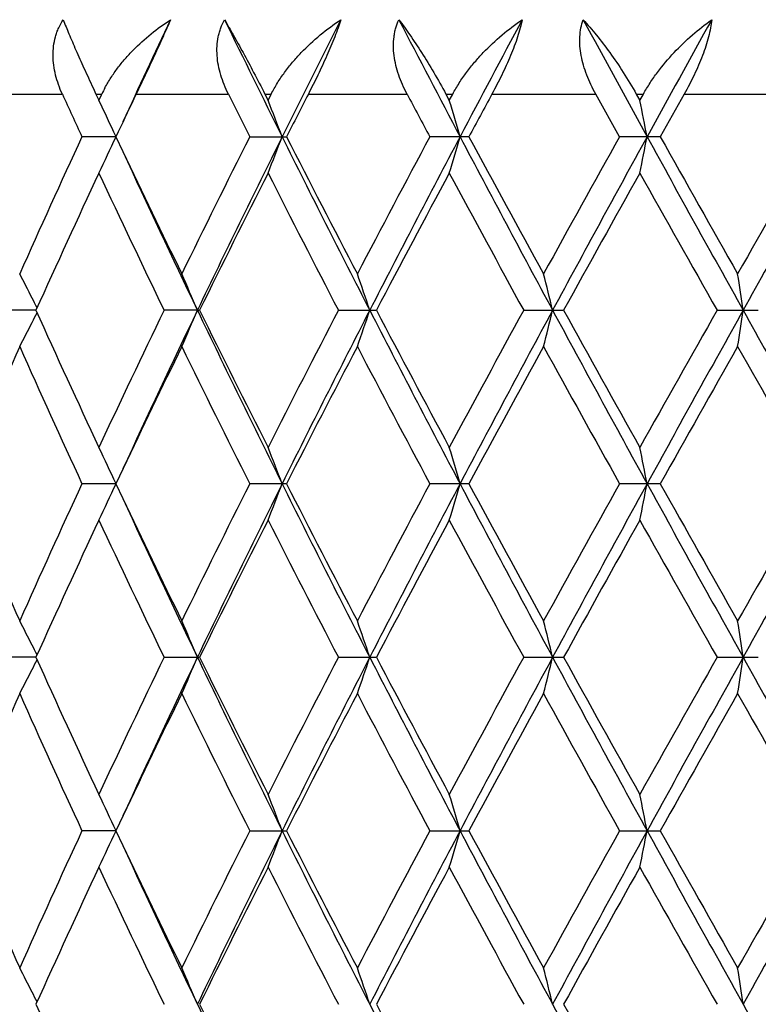
# Model space of a CAD drawing. Units: inches. Extents: x 0 to 22, y 0 to 17.
# Drawn here: x 4.6 to 5, y 7.6 to 8.1 of the extents above; entities that cross this region are included whole.
import ezdxf

# ---------------------------------------------------------------- set-up
doc = ezdxf.new("R2010")
doc.units = ezdxf.units.IN
doc.header["$LTSCALE"] = 1.21
doc.header["$MEASUREMENT"] = 0
doc.layers.get('0').update_dxf_attribs({"linetype": 'CONTINUOUS'})

msp = doc.modelspace()

# ---------------------------------------------------------------- linework, layer by layer
at = {"color": 7, "linetype": 'Continuous'}
for p, q in [((4.6688632716, 8.0992733548), (4.670289406, 8.096208390800001)), ((4.6121997795, 8.096208390800001), (4.6537081645, 8.096208390800001)), ((4.670289406, 8.096208390800001), (4.6732156028, 8.096208390800001)), ((4.670289406, 8.096208390800001), (4.6715879932, 8.0934255353)), ((4.671587993399999, 8.0934255354), (4.6717512782, 8.0930759103)), ((4.6717512782, 8.0930759103), (4.6730562658, 8.0958677796)), ((4.6730562658, 8.0958677796), (4.6732156028, 8.096208390800001)), ((4.6901724936, 8.096208390800001), (4.735657359, 8.096208390800001)), ((4.7536673853, 8.096208390800001), (4.7568369671, 8.096208390800001)), ((4.7536673853, 8.096208390800001), (4.7552511697, 8.0930759103)), ((4.7552511697, 8.0930759103), (4.7568369671, 8.096208390800001)), ((4.775154597699999, 8.096208390800001), (4.8238986201, 8.096208390800001)), ((4.843053402200001, 8.096208390800001), (4.8464163829, 8.096208390800001)), ((4.843053402200001, 8.096208390800001), (4.8447341216, 8.0930759103)), ((4.8447341216, 8.0930759103), (4.8464163829, 8.096208390800001)), ((4.8658058733, 8.096208390800001), (4.9170403303, 8.096208390800001)), ((4.9287664172, 8.0751221085), (4.9170403303, 8.096208390800001)), ((4.937037785899999, 8.096208390800001), (4.9405411293, 8.096208390800001)), ((4.937037785899999, 8.096208390800001), (4.9387889344, 8.0930759103)), ((4.9387889344, 8.0930759103), (4.9405411293, 8.096208390800001)), ((4.9606966956, 8.096208390800001), (4.9488447416, 8.0751230087)), ((4.9606966956, 8.096208390800001), (5.0136135892, 8.096208390800001)), ((4.6802150034, 8.0751222077), (4.6634058136, 8.0751221085)), ((4.6812929029, 8.0774894491), (4.6801763982, 8.0751230087)), ((4.6801763982, 8.0751230087), (4.6836209856, 8.0678310839)), ((4.7462010069, 8.0751221085), (4.7643664785, 8.0751230087)), ((4.8543958654, 8.0751230087), (4.8351219871, 8.0751221085)), ((4.9488447416, 8.0751230087), (4.9287664172, 8.0751221085)), ((4.6406903223, 7.9894205282), (4.624717774700001, 7.989420593999999)), ((4.7203845685, 7.989420523400001), (4.7039535633, 7.989420593999999)), ((4.720384400099999, 7.9894201713), (4.7214560816, 7.9894202374)), ((4.7899814062, 7.989420593999999), (4.8087380428, 7.9894202374)), ((4.881444593, 7.989420593999999), (4.9011595445, 7.9894202374)), ((4.9769006945, 7.989420593999999), (4.9972630444, 7.9894202374)), ((4.683732767, 7.9112464051), (4.6801764888, 7.9037188801)), ((4.6802150577, 7.9037180101), (4.6634056772, 7.9037179628)), ((4.6801764888, 7.9037188801), (4.6836190775, 7.896431382899999)), ((4.7643665764, 7.9037188801), (4.7462008588, 7.9037179628)), ((4.854395969, 7.9037188801), (4.835121829599999, 7.9037179628)), ((4.9488448493, 7.9037188801), (4.9287662528, 7.9037179628)), ((4.6406902672, 7.818016739299999), (4.624717900299999, 7.818016760700001)), ((4.7039537013, 7.818016760700001), (4.7214559234, 7.8180162496)), ((4.7899815544, 7.818016760700001), (4.8087378737, 7.8180162496)), ((4.881444749, 7.818016760700001), (4.901159367, 7.8180162496)), ((4.976900855899999, 7.818016760700001), (4.997262861399999, 7.8180162496)), ((4.6837329111, 7.7398425882), (4.680176632799999, 7.732315035599999)), ((4.6802151134, 7.7323139624), (4.6634055264, 7.7323139803)), ((4.680176632799999, 7.732315035599999), (4.6836176867, 7.7250314248)), ((4.7462006951, 7.7323139803), (4.764366732, 7.732315035599999)), ((4.8351216556, 7.7323139803), (4.8543961338, 7.732315035599999)), ((4.9287660712, 7.7323139803), (4.9488450207, 7.732315035599999))]:
    msp.add_line(p, q, dxfattribs=at)
for centre, radius, start, end in [((9.8816554052, 5.689062244700001), 5.722610856, 154.7192968157, 155.2771334348), ((10.7673624633, 11.0579719385), 6.7051848106, 205.8640216244, 206.4142027353), ((11.3379624008, 4.8081316001), 7.342617841, 153.0760609681, 153.5807862509), ((12.8179774238, 12.2744047509), 9.0067793477, 207.3753792765, 207.7902271572), ((13.8181470302, 3.3478042762), 10.1377795772, 151.835248357, 152.205150222), ((16.7011931066, 14.5309534586), 13.4144575919, 208.4864125931, 208.7676752801), ((18.9403818524, 0.3885771802), 15.9695749112, 150.9912142635, 151.228064044), ((4.7311257084, 8.069104043), 0.0639392369, 151.845582555, 154.9184432267), ((9.402578428, 10.267455985), 5.2216936807, 204.5705191261, 204.8251876617), ((3.2658265527, 7.4192571829), 1.5590561283, 24.8776156689, 25.6070416351), ((9.7578590477, 5.6808151438), 5.6138731325, 154.5162980885, 154.7277508531), ((10.6624345049, 11.0465602126), 6.620518349, 206.4641386156, 206.6681667536), ((3.1416338596, 7.4592289561), 1.7336443652, 20.8093683819, 21.4454559783), ((11.2051142347, 4.7930830693), 7.228763229099999, 152.8100461293, 152.9977750996), ((12.6789150373, 12.2635828602), 8.8920353622, 207.9475913368, 208.101508009), ((2.8464592654, 7.493277648099999), 2.0863509667, 16.1934830425, 16.7075511836), ((13.6224388949, 3.3440704994), 9.9630033832, 151.5117550676, 151.6496295501), ((2.1090341323, 7.519278910800001), 2.8873439762, 11.09933415, 11.4626041318), ((9.228741016599999, 5.962463604400001), 5.030468315199999, 155.1671468112, 156.0145416361), ((3.2654003332, 8.731209850299999), 1.5595356828, 334.3923948458, 335.1215759474999), ((10.4015169847, 5.2338166224), 6.3289505982, 153.3244419721, 154.0087925368), ((10.6522437682, 5.1490347414), 6.5768339612, 153.5825333807, 154.4132412489), ((3.1410706562, 8.6912529776), 1.7342544592, 338.5540849118, 339.1899297048), ((11.5063142411, 11.4266413387), 7.5309965184, 206.4252482669, 207.1556817027), ((11.3826866106, 11.447775802), 7.4281187548, 207.0030944356, 207.591164676), ((12.2424256801, 4.118564197900001), 8.3977674711, 151.8914171119, 152.4141925688), ((12.6265894333, 3.976189221), 8.7906800735, 152.2067988788, 152.8364200639), ((2.845610802, 8.6572353386), 2.0872399481, 343.2921198876999, 343.8059528704001), ((14.1293629098, 12.9677510776), 10.4901733339, 207.8009339332, 208.331412281), ((13.9433735776, 12.9795017418), 10.3277512853, 208.3511349578, 208.779089029), ((15.5864659329, 2.1339803765), 12.2017918375, 150.8624895914, 151.2260681889), ((16.3094977635, 1.8336439081), 12.9679472222, 151.2296317463, 151.6607247129), ((2.1074077908, 8.6313056788), 2.8890047138, 348.5372215471, 348.9002707753), ((19.7063213545, 16.1843297532), 16.8443907486, 208.7781081045, 209.1112355986), ((19.3321776877, 16.1454708537), 16.4927493457, 209.2963579715, 209.5665977127), ((23.7885459529, -2.6566938755), 21.6152228438, 150.2317233457, 150.4383944651), ((25.9108144337, -3.6642410809), 23.9478189068, 150.6458811112, 150.8808595015), ((9.9870838237, 10.5103205593), 5.8389263891, 204.7282584045, 205.578056977), ((9.898778289700001, 10.5362546133), 5.769833656699999, 205.3289978182, 205.995061837), ((9.3922068372, 5.8520234773), 5.2101224307, 154.9605141142, 155.7801344998), ((9.838168616, 10.4713452264), 5.7026409748, 205.0458485386, 205.799530532), ((10.6463056675, 5.0763158946), 6.6022738149, 153.1607418685, 153.8177774071), ((11.3348242519, 11.3873065344), 7.3743200865, 206.8454577676, 207.4369846005), ((12.6509226526, 3.8662863466), 8.860027795399999, 151.7701255789, 152.266247793), ((13.8596118112, 12.8981800449), 10.2324682235, 208.2358993597, 208.6673703282), ((16.4191263652, 1.636550343), 13.1538023239, 150.7829820328, 151.1205517754), ((19.1356234397, 15.9989608606), 16.2672113485, 209.2228992613, 209.4966903361), ((3.2968344669, 7.313053202000001), 1.5054935611, 26.95276172460001, 27.4639744406), ((3.21714526, 7.353953666900001), 1.6320372516, 22.9153107329, 23.601332531), ((3.0246172065, 7.3912263751), 1.8786282725, 18.5674316469, 19.1460252478), ((2.5658364816, 7.4214282647), 2.3981290332, 13.7005772217, 14.1424850167), ((1.2908426513, 7.442630485900001), 3.7391206334, 8.4087922346, 8.6869794763), ((3.2890265884, 7.3090697874), 1.5142588574, 26.7495563884, 26.9532071655), ((3.2893319429, 8.6696029229), 1.5139107218, 333.0472222198, 333.2509111911), ((9.3295633787, 10.0981549475), 5.1412346996, 204.2149580662, 205.045549712), ((9.7495169048, 5.5496364798), 5.604485342699999, 154.1938931081, 154.9607692716), ((9.999043197699999, 5.462867575), 5.8521540243, 154.4225724741, 155.2705393136), ((3.2175475135, 8.6247037187), 1.6315955235, 336.3989002491, 337.0851205917), ((10.6607681807, 10.8340158081), 6.5863406809, 205.5877663753, 206.4172792843), ((10.5524015056, 10.8557613895), 6.4973714791, 206.1775314705, 206.8451667427), ((11.1946719658, 4.6633850023), 7.2168257511, 152.5565856827, 153.161017035), ((11.5214273885, 4.544516804100001), 7.547950025900001, 152.844786184, 153.5735726628), ((3.0251890593, 8.587410279), 1.8780213853, 340.8541238163999, 341.432915785), ((12.63725347, 12.0082549126), 8.8027261969, 207.164343296, 207.7931056871), ((12.4935469589, 12.029048794), 8.6818711664, 207.7292955717, 208.2355924106), ((13.6048405978, 3.2187173701), 9.942698180499999, 151.3263679696, 151.7704103898), ((14.1507250916, 2.9996370165), 10.5144116911, 151.6688964253, 152.1981471458), ((2.5668048324, 8.5571658915), 2.3971300273, 345.8575659409, 346.2996669758), ((16.3235071661, 14.152886527), 12.98392796, 208.3397975641, 208.7703616167), ((16.0946797102, 14.1622544161), 12.7827530485, 208.8751962331, 209.2225606894), ((18.5266530889, 0.3224629151), 15.5684947891, 150.4971920739, 150.7832687635), ((19.7421902448, -0.2254106729), 16.8854205211, 150.8889170103, 151.2212319362), ((1.2931832883, 8.535856066100001), 3.7367535644, 351.3129623525, 351.5913316808999), ((25.9290826997, 19.6533934466), 23.9687962272, 209.1194247626, 209.3541982602), ((3.2971767986, 8.6656004197), 1.5051038127, 332.5363235053999, 333.0476799867), ((8.9305269101, 6.0592800225), 4.7040531353, 156.01497812, 156.9150390024), ((9.2858951461, 10.0422889402), 5.093220466, 203.9904226805, 204.827378118), ((9.9846695387, 5.401262875700001), 5.8651468843, 154.0098544815, 154.662533539), ((10.4860899683, 10.7868497351), 6.4232994486, 205.9959634009, 206.6702625944), ((11.529361961, 4.455285009100001), 7.5932113573, 152.4146644889, 152.9899383032), ((12.3814412406, 11.933669679), 8.554966247000001, 207.5903300483, 208.1034998822), ((14.2152888262, 2.8511773114), 10.6374099943, 151.2265578245, 151.6420466079), ((15.8637770151, 13.9982240764), 12.518684641, 208.7782460796, 209.1326214595), ((20.0103295826, -0.5494460731), 17.2714886473, 150.4389004303, 150.6969510633), ((24.6351079798, 19.1175858919), 22.5894087991, 209.5657702233, 209.763528617), ((3.2659193691, 7.2478802211), 1.558960521, 24.8781419204, 25.6076136467), ((3.1417280161, 7.2878437172), 1.7335496497, 20.8098879862, 21.446010661), ((2.8465497412, 7.3218808251), 2.0862620362, 16.1939815706, 16.7080713742), ((2.1090855029, 7.3478611615), 2.8872961644, 11.0997944461, 11.4630698983), ((8.8742948124, 9.723622560299999), 4.6427037465, 203.0785171566, 203.9904881555), ((9.229953034400001, 5.790519388), 5.0317952047, 155.1673624461, 156.0145315367), ((3.2656373576, 8.5596971292), 1.5592750477, 334.3922157449, 335.1215304118001), ((10.4034687332, 5.0614598504), 6.331122410800001, 153.3246686593, 154.0087825457), ((10.6516693034, 4.9778921855), 6.5762030496, 153.5823479948, 154.4131341542), ((3.1413339802, 8.5197516304), 1.7339738285, 338.553881618, 339.189839545), ((11.5160052702, 11.2601322226), 7.5418534126, 206.4257864044, 207.1551649416), ((11.3994018556, 11.2850017006), 7.4469300163, 207.0038628737, 207.590446797), ((12.2458835697, 3.9453519491), 8.4016695404, 151.891651633, 152.4141827736), ((12.6255264476, 3.8053164468), 8.7894919177, 152.2066324054, 152.8363375641), ((2.8459204143, 8.4857464568), 2.0869190104, 343.2918947564, 343.8058149956), ((14.1436978708, 12.8040002119), 10.5064231699, 207.8013925213, 208.3310481184), ((13.9759790975, 12.8258542491), 10.3648779714, 208.3519273123, 208.7783478726), ((15.5937681863, 1.9585639641), 12.2101237631, 150.8627292445, 151.2260586609), ((16.3071258256, 1.6635042153), 12.9652594934, 151.2294850375, 151.6606665236), ((2.1078017141, 8.4598337714), 2.888605109, 348.5369791823001, 348.9000843847), ((19.7324609447, 16.0274097723), 16.8742748406, 208.7784856058, 209.1110218216), ((19.4157876317, 16.0212475775), 16.5887523829, 209.2971657939, 209.5658412249001), ((23.8114113091, -2.8410709111), 21.6415119998, 150.2319658274, 150.4383852667), ((25.9025723865, -3.8310703362), 23.9383924536, 150.6457549, 150.8808253136), ((9.9940314745, 10.3421686567), 5.8465972915, 204.7286785953, 205.5774055941), ((9.9093191698, 10.3699095938), 5.781525396799999, 205.3295764585, 205.9943405888), ((9.3901153038, 5.681560700399999), 5.2078290087, 154.9601621761, 155.7801388338), ((9.8327740952, 10.2974191938), 5.6966863226, 205.0458407506, 205.8003058948), ((10.6429077811, 4.9065828183), 6.5984874576, 153.1603710357, 153.8177799886), ((11.3257391431, 11.2113030711), 7.3641373726, 206.8454522906, 207.4377936361), ((12.6447906502, 3.6981064292), 8.8531000246, 151.7697410015, 152.2662488056), ((13.8421308693, 12.7173876436), 10.2126260479, 208.2358959043, 208.6682028259), ((16.4056530002, 1.4725775454), 13.1384156619, 150.7825880499, 151.1205513761), ((19.0916633133, 15.8029643843), 16.2168402527, 209.2228975991, 209.4975376625), ((3.2968037884, 7.141645958300001), 1.5055223292, 26.9523386782, 27.4635436879), ((3.2170752742, 7.182532890399999), 1.6321081603, 22.914899908, 23.6008868941), ((3.0245378058, 7.219810309), 1.8787073073, 18.5670119303, 19.14557733), ((2.5657423099, 7.250019377799999), 2.3982216208, 13.7001594748, 14.142047586), ((1.2907350833, 7.271237189500001), 3.739225433, 8.4083899, 8.686567911200001), ((3.2888536235, 7.1375901259), 1.5144472807, 26.7491713398, 26.95278881179999), ((3.2892367042, 8.4982463736), 1.5140169727, 333.0472616999, 333.2509279367001), ((9.3237219783, 9.9240832849), 5.1348132217, 204.214544115, 205.0461733274), ((9.7491555386, 5.3783893852), 5.6040916579, 154.1937268168, 154.9606577637), ((9.9985315787, 5.2917179031), 5.851582869900001, 154.4226542059, 155.2706977541), ((3.2175070349, 8.4533146803), 1.631638513, 336.3990065141, 337.0851965016), ((10.6553001874, 10.659959151), 6.5802633716, 205.5874964224001, 206.4177772469), ((10.542871573, 10.6796178015), 6.486728266799999, 206.17709541, 206.8458252746), ((11.1940853214, 4.4922613693), 7.2161758558, 152.5564128466, 153.1608994411), ((11.5208925323, 4.3733968619), 7.547344591900001, 152.8448503614, 153.573695726), ((3.0252467901, 8.415982427000001), 1.8779589816, 340.8542500367, 341.4330508296), ((12.63011674, 11.8331513344), 8.7946876589, 207.1641259394, 207.7934641895), ((12.4763674758, 11.8485370673), 8.6624270142, 207.728843653, 208.2362763669), ((13.6037546142, 3.0478724804), 9.9414770451, 151.3261907336, 151.7702883405), ((14.1498027414, 2.8287392528), 10.5133596711, 151.6689383356, 152.1982424221), ((2.5671195672, 8.3856768948), 2.3968040747, 345.8577108637, 346.2998640881), ((16.3133003198, 13.9759352543), 12.9723111384, 208.3396328393, 208.7705830955), ((16.0573361581, 13.9701394189), 12.7400510237, 208.874733709, 209.2232620837), ((18.5240598688, 0.1524703825), 15.5655426695, 150.4970122488, 150.7831436331), ((19.7400918829, -0.3956392117), 16.8830154358, 150.8889370634, 151.221299656), ((1.2945453733, 8.3642339032), 3.735374221, 351.313123011, 351.5915901876001), ((25.9114223956, 19.472098445), 23.9485547479, 209.1193127198, 209.3542848997), ((3.2970890209, 8.4942400749), 1.5052016927, 332.5364096789, 333.0477197213), ((8.930630003, 5.8878426313), 4.7041610068, 156.0151105658, 156.915154842), ((9.2895571729, 9.8725131131), 5.0972278136, 203.9904020925, 204.8267034575), ((9.984654660599999, 5.2298823139), 5.8651233554, 154.0099914647, 154.6626760596), ((10.4919884409, 10.6183194918), 6.4298603898, 205.9959388321, 206.6695528624), ((11.5295864431, 4.2837864476), 7.5934542312, 152.4148124723, 152.9900702821), ((12.3919341519, 11.767744745), 8.5668031704, 207.5903022309, 208.1027650254), ((14.2156911539, 2.6795853407), 10.6378532526, 151.2267106275, 151.6421837798), ((15.8861958229, 13.8391266769), 12.5442587694, 208.7782156304, 209.1318698424), ((20.0112982121, -0.7213447713), 17.2725753805, 150.4390564815, 150.6970919014), ((24.7078446685, 18.987430239), 22.6730269029, 209.5657376399, 209.762767393), ((3.2658409979, 7.0764274692), 1.559052278, 24.8785569196, 25.6079909588), ((3.1416087343, 7.116380958200001), 1.7336821514, 20.8103044322, 21.4463826814), ((2.8463429722, 7.150401409800001), 2.0864817337, 16.1943886923, 16.7084273961), ((2.1086272245, 7.1763475844), 2.8877670355, 11.1001790018, 11.4633970973), ((8.8765614459, 9.5532356341), 4.6451874826, 203.0790978757, 203.9905773748), ((9.2295027953, 5.619339042000001), 5.0312928118, 155.1675211425, 156.0147660296), ((3.2657282297, 8.3882496696), 1.5591743957, 334.3921943903, 335.1215736802), ((10.4027078719, 4.8904585398), 6.330261905, 153.3248343863, 154.0090339967), ((10.6525842434, 4.8060364136), 6.5772233978, 153.5823697827, 154.4130198653), ((3.141440775, 8.3483077093), 1.7338598621, 338.5538024806001, 339.1898177795), ((11.5239357694, 11.0927599412), 7.5507494198, 206.4264012523, 207.1549288755), ((11.4056641682, 11.1168837845), 7.4540014256, 207.0045112145, 207.5905366261), ((12.2444834833, 3.7747240598), 8.4000690873, 151.8918221831, 152.4144472202), ((12.6264418153, 3.6334334388), 8.7905250137, 152.2066527108, 152.8362782756), ((2.8460593314, 8.3143056347), 2.0867753513, 343.2917525593, 343.8057208987), ((14.1543166341, 12.6382873512), 10.5184705175, 207.8018362942, 208.3308911853), ((13.988308924, 12.6612412832), 10.378953551, 208.3525958905, 208.7784367927), ((15.5907175888, 1.7889027455), 12.2066108019, 150.8629027676, 151.2263327541), ((16.3076810597, 1.4918001167), 12.9658906234, 151.2295037588, 151.6606603282), ((2.1080194666, 8.288395783), 2.8883848714, 348.5367714848001, 348.8999133795), ((19.7483621396, 15.8648323752), 16.8924613355, 208.7787606815, 209.1109424866999), ((19.4477169673, 15.8679862662), 16.6254754548, 209.2978474291, 209.565928592), ((23.80159527, -3.0067845021), 21.6301662006, 150.232140738, 150.438666161), ((25.8998854007, -4.000955021499999), 23.9353057033, 150.6457719635, 150.8808704928), ((10.0007736767, 10.173953208), 5.854054840700001, 204.7293774735, 205.5770763536), ((9.913621678, 10.2006099618), 5.7863142945, 205.3301408631, 205.9943941627), ((9.390407032999999, 5.5100138766), 5.2081536966, 154.9601024449, 155.780014461), ((9.8253325372, 10.1224599285), 5.688439736399999, 205.0451331336, 205.8006944935), ((10.6433997165, 4.7349211262), 6.5990426677, 153.1603074296, 153.8176502994), ((11.3130992832, 11.0333948947), 7.3499229033, 206.8447127255, 207.4382014714), ((12.645705312, 3.5261991225), 8.854143881699999, 151.7696744261, 152.2661156015), ((13.8176529068, 12.5326847946), 10.184769438, 208.2351339463, 208.6686245653), ((16.4077133972, 1.3000025552), 13.140785428, 150.7825192721, 151.1204161638), ((19.0298613119, 15.5967369495), 16.1459032662, 209.2221213121, 209.4979687984), ((3.2971773448, 6.970438859700001), 1.5051007028, 26.9521153004, 27.4634648104), ((3.2175965704, 7.011359216000001), 1.6315389022, 22.9145968359, 23.6008179092), ((3.0253183739, 7.0486797348), 1.8778808851, 18.566704436, 19.1455201943), ((2.5671339737, 7.0789683364), 2.3967865273, 13.6998558023, 14.1420053941), ((1.2942825762, 7.1003773287), 3.7356370497, 8.4081001341, 8.686543497), ((3.2894411227, 6.966491236), 1.5137859034, 26.7488872198, 26.9525863646), ((9.3254474846, 9.7533875597), 5.136676896, 204.2138493624, 205.0451862169), ((10.6487994298, 10.4853023453), 6.5729947842, 205.5863916432, 206.4175843967), ((10.5455626157, 10.509444109), 6.4896854926, 206.1763580697, 206.8447900829), ((12.6218135681, 11.6573424417), 8.785288867, 207.1632852502, 207.7932926552), ((12.4810356577, 11.6794560443), 8.6676393661, 207.7280748143, 208.2352071882), ((16.3018992228, 13.7982338938), 12.9592868127, 208.339052763, 208.7704337882), ((16.067141773, 13.8039422499), 12.7511513316, 208.8739427061, 209.222170768), ((25.8939037102, 19.2907823864), 23.9284265638, 209.1189898133, 209.3541586677)]:
    msp.add_arc(centre, radius, start, end, dxfattribs=at)
for points, knots in [([(4.6537081645, 8.096208390800001), (4.6530128691, 8.097729091), (4.6517555767, 8.1008101229), (4.6503158383, 8.1055529098), (4.649388242300001, 8.1103523199), (4.6490297021, 8.115157629), (4.6492875753, 8.1199050074), (4.6500528795, 8.1237591568), (4.650998675199999, 8.1267236577), (4.6521635279, 8.1295902569), (4.6532833682, 8.1316320605), (4.6541279467, 8.1329233523)], [0, 0, 0, 0, 0.1308263722, 0.2599697946, 0.3872000373, 0.5125080221, 0.6360368104, 0.7580775740000001, 0.8187495768, 0.879278087, 1, 1, 1, 1]), ([(4.6541279467, 8.1329233523), (4.6550409097, 8.1305796778), (4.6570830298, 8.1255656079), (4.660514189200001, 8.11760466), (4.6644967733, 8.108725120599999), (4.6673565163, 8.1025188166), (4.6688632716, 8.0992733548)], [0, 0, 0, 0, 0.2053788334, 0.4420219492, 0.7078257490000001, 1, 1, 1, 1]), ([(4.6747518184, 8.099273738700001), (4.6756586622, 8.1009703419), (4.6776289699, 8.1043032412), (4.680970945299999, 8.1090792135), (4.68466741, 8.1136445251), (4.690015640099999, 8.1194447424), (4.6973659507, 8.1261003176), (4.703793603399999, 8.1307625972), (4.7071194234, 8.1329223844)], [0, 0, 0, 0, 0.1223966071, 0.2460114947, 0.3705658790999999, 0.4958420938, 0.7476950655, 1, 1, 1, 1]), ([(4.7071194234, 8.1329223844), (4.7059070117, 8.1301028279), (4.7032805267, 8.1241725891), (4.6990996302, 8.115072357799999), (4.6946692792, 8.1056515994), (4.6916633955, 8.0993363125), (4.6901724936, 8.096208390800001)], [0, 0, 0, 0, 0.2276904425, 0.4811307513, 0.74293998, 1, 1, 1, 1]), ([(4.735657359, 8.096208390800001), (4.7349005194, 8.0977287304), (4.733512198500001, 8.1008067223), (4.731846670199999, 8.105545572), (4.730665971700001, 8.1103400231), (4.7300277563, 8.1151399485), (4.72998146, 8.1198823474), (4.7304765595, 8.1237445888), (4.7312024637, 8.126717305), (4.732139751, 8.1295760233), (4.733089044700001, 8.1316250537), (4.7338233599, 8.1329233523)], [0, 0, 0, 0, 0.1331746705, 0.2644432593, 0.3933649246, 0.5196876190999999, 0.6432980440999999, 0.7642509245999999, 0.8238864945000001, 0.8830362454999999, 1, 1, 1, 1]), ([(4.7338233599, 8.1329233523), (4.7352640346, 8.1304114812), (4.7383211054, 8.1250065775), (4.743106327, 8.1163382043), (4.7483166351, 8.1066305801), (4.7518583018, 8.0997889577), (4.7536673853, 8.096208390800001)], [0, 0, 0, 0, 0.2081298549, 0.4463065425, 0.7116608565000001, 1, 1, 1, 1]), ([(4.756836967, 8.096208390800001), (4.7577785744, 8.098067325), (4.7598441391, 8.101721469), (4.7633831568, 8.1069558544), (4.767318282, 8.1119576263), (4.7730155701, 8.1182908426), (4.7808349808, 8.1255277187), (4.7876854809, 8.1305898064), (4.7912225251, 8.1329223844)], [0, 0, 0, 0, 0.1229962375, 0.2473979727, 0.3726196171, 0.4983306109, 0.7499162467, 1, 1, 1, 1]), ([(4.7912225251, 8.1329223844), (4.7907831691, 8.1315617819), (4.7898116181, 8.1287386537), (4.7881724971, 8.1244017924), (4.786315833500001, 8.119841915), (4.783580406, 8.1135183747), (4.77989075, 8.1055981608), (4.776752652, 8.0993190933), (4.775154597699999, 8.096208390800001)], [0, 0, 0, 0, 0.1069271137, 0.2232323184, 0.3466882558, 0.4750903365, 0.7384612481, 1, 1, 1, 1]), ([(4.8238986201, 8.096208390800001), (4.8230916355, 8.097729430900001), (4.8215932248, 8.100807532300001), (4.8191356687, 8.1070483444), (4.8175303988, 8.1134668797), (4.8170600391, 8.1198606375), (4.8172761121, 8.1237291886), (4.8177694025, 8.1267100919), (4.818465074700001, 8.1295587424), (4.8192275231, 8.131615760399999), (4.8198397628, 8.1329233523)], [0, 0, 0, 0, 0.1350790949, 0.2682275644, 0.5259429326, 0.6499085043, 0.7701020223, 0.8288478762, 0.8867322445999999, 1, 1, 1, 1]), ([(4.8198397628, 8.1329233523), (4.8216980589, 8.130440672999999), (4.8255261754, 8.1250830798), (4.831271104, 8.1164105981), (4.8372325609, 8.1067027369), (4.841120327300001, 8.0998130639), (4.843053402200001, 8.096208390800001)], [0, 0, 0, 0, 0.2140020281, 0.4542633047, 0.717737792, 1, 1, 1, 1]), ([(4.846416382799999, 8.096208390800001), (4.8474140478, 8.0980653816), (4.8495727453, 8.101713651799999), (4.8532066809, 8.1069465038), (4.8571914268, 8.1119474164), (4.8628843593, 8.1182656989), (4.8705878535, 8.1254855562), (4.8772959169, 8.1305768234), (4.8807413974, 8.1329223844)], [0, 0, 0, 0, 0.1247158776, 0.2504948616, 0.3766432686, 0.5027579181, 0.7534050186, 1, 1, 1, 1]), ([(4.8807413974, 8.1329223844), (4.8804543173, 8.131560087), (4.8797566901, 8.1287305691), (4.8784395628, 8.124391203), (4.8768294288, 8.1198297427), (4.8743155372, 8.1134879905), (4.8707064322, 8.1055455379), (4.8674845034, 8.0993014381), (4.8658058733, 8.096208390800001)], [0, 0, 0, 0, 0.1050576131, 0.2197567301, 0.3420834307, 0.469974964, 0.7344392181999999, 1, 1, 1, 1]), ([(4.9170403303, 8.096208390800001), (4.916195362, 8.0977310782), (4.9146099452, 8.1008101442), (4.9125764614, 8.1055422021), (4.9109519774, 8.1103270326), (4.9097927558, 8.115114507100001), (4.9091496861, 8.1198427525), (4.9090700544, 8.124440123200001), (4.9095835694, 8.1288227848), (4.9103412901, 8.1316045269), (4.9108206255, 8.1329233523)], [0, 0, 0, 0, 0.1362885206, 0.2708162852, 0.4027391364, 0.5312903234, 0.6557374793, 0.7754487207999999, 0.8901790528, 1, 1, 1, 1]), ([(4.9108206255, 8.1329233523), (4.913056607300001, 8.1304706974), (4.917584000400001, 8.125163975), (4.9242044827, 8.116487017899999), (4.9308285528, 8.106777902100001), (4.9350095857, 8.099837756900001), (4.937037785899999, 8.096208390800001)], [0, 0, 0, 0, 0.220275787, 0.4626555590999999, 0.7240579642, 1, 1, 1, 1]), ([(4.940541129100001, 8.096208390800001), (4.941578331100001, 8.0980622157), (4.943794576, 8.1017028085), (4.9486829767, 8.1086677351), (4.9555024514, 8.1167573186), (4.9644986028, 8.125435579), (4.9709628785, 8.1305614458), (4.9742642743, 8.1329223844)], [0, 0, 0, 0, 0.1269020477, 0.2543676089, 0.5080748262, 0.7575334778, 1, 1, 1, 1]), ([(4.9742642743, 8.1329223844), (4.974134775, 8.1315625031), (4.973724478999999, 8.128731329299999), (4.972749965, 8.1243866076), (4.971411133999999, 8.119821506000001), (4.9697459801, 8.115117163099999), (4.9677999751, 8.110346183099999), (4.9648860995, 8.103969319800001), (4.96242877, 8.0992841624), (4.9606966956, 8.096208390800001)], [0, 0, 0, 0, 0.1040377348, 0.2175573968, 0.3388671256, 0.4661397978, 0.5974658529, 0.7311583926, 1, 1, 1, 1])]:
    msp.add_open_spline(points, degree=3, knots=knots, dxfattribs=at)

doc.saveas('drawing.dxf')
